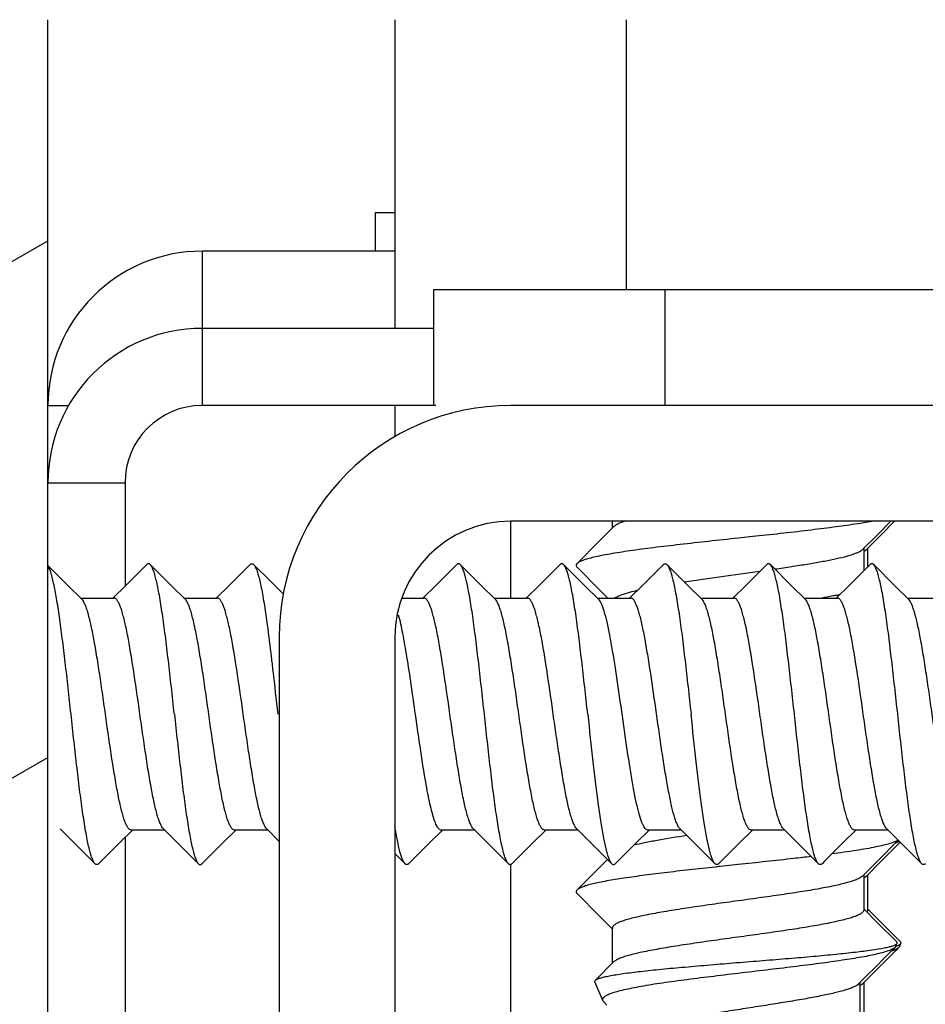
# Model space of a CAD drawing. Units: millimetres. Extents: x -1972 to 7001, y -1550 to 3876.
# Drawn here: x -1949 to -1937, y 1006 to 1018 of the extents above; entities that cross this region are included whole.
import ezdxf

# ---------------------------------------------------------------- set-up
doc = ezdxf.new("R2010")
doc.units = ezdxf.units.MM
doc.header["$LTSCALE"] = 19.36
doc.layers.get('0').update_dxf_attribs({"linetype": 'CONTINUOUS'})

msp = doc.modelspace()

# ---------------------------------------------------------------- hatches: boundary and pattern name
at = {"linetype": 'Continuous'}
h = msp.add_hatch(dxfattribs=at)
h.set_pattern_fill('ANSI31', color=2, angle=165, style=0, pattern_type=2)
h.set_pattern_definition([(210, (-1237.6605, 1499.339), (2.899576, -5.022212), [])])
edge = h.paths.add_edge_path()
edge.add_line((-1948.16, 938.339), (-1948.16, 1018.339))
edge.add_line((-1966.16, 938.339), (-1948.16, 938.339))
edge.add_line((-1966.16, 1018.339), (-1966.16, 938.339))
edge.add_line((-1948.16, 1018.339), (-1966.16, 1018.339))
h = msp.add_hatch(dxfattribs=at)
h.set_pattern_fill('ANSI31', color=2, angle=195, style=0, pattern_type=2)
h.set_pattern_definition([(240, (-1237.66, 1499.339), (13.5594, -7.82852), [])])
edge = h.paths.add_edge_path()
edge.add_line((-1933.16, 998.339), (-1933.16, 1010.339))
edge.add_line((-1934.66, 998.339), (-1933.16, 998.339))
edge.add_line((-1934.66, 998.339), (-1934.66, 1010.339))
edge.add_arc((-1936.16, 1010.339), 1.5, 360, 450, ccw=False)
edge.add_line((-1936.16, 1011.839), (-1942.16, 1011.839))
edge.add_arc((-1942.16, 1010.339), 1.5, 450, 540, ccw=False)
edge.add_line((-1943.66, 1010.339), (-1943.66, 939.339))
edge.add_arc((-1942.16, 939.339), 1.5, 540, 630, ccw=False)
edge.add_line((-1942.16, 937.839), (-1936.16, 937.839))
edge.add_arc((-1936.16, 939.339), 1.5, 270, 360, ccw=False)
edge.add_line((-1934.66, 939.339), (-1934.66, 951.339))
edge.add_line((-1934.66, 951.339), (-1933.16, 951.339))
edge.add_line((-1933.16, 939.339), (-1933.16, 951.339))
edge.add_arc((-1936.16, 939.339), 3, 270, 360, ccw=False)
edge.add_line((-1942.16, 936.339), (-1936.16, 936.339))
edge.add_arc((-1942.16, 939.339), 3, 540, 630, ccw=False)
edge.add_line((-1945.16, 1010.339), (-1945.16, 939.339))
edge.add_arc((-1942.16, 1010.339), 3, 450, 540, ccw=False)
edge.add_line((-1936.16, 1013.339), (-1942.16, 1013.339))
edge.add_arc((-1936.16, 1010.339), 3, 360, 450, ccw=False)

# ---------------------------------------------------------------- linework, layer by layer
at = {"color": 7, "linetype": 'Continuous'}
for p, q in [((-1948.16, 938.339), (-1948.16, 1018.339)), ((-1943.91, 1015.339), (-1943.91, 1015.839)), ((-1943.16, 1014.839), (-1943.16, 1013.339)), ((-1943.131, 1013.339), (-1946.16, 1013.339)), ((-1933.16, 1013.339), (-1942.16, 1013.339)), ((-1947.16, 1012.339), (-1947.16, 1010.998)), ((-1936.16, 1011.839), (-1942.16, 1011.839)), ((-1942.16, 1011.839), (-1942.16, 1010.843)), ((-1940.84, 1011.752), (-1940.84, 1011.839)), ((-1937.23, 1011.839), (-1937.404, 1011.665)), ((-1937.18, 1011.839), (-1937.354, 1011.665)), ((-1941.015, 1011.576), (-1940.825, 1011.767)), ((-1937.404, 1011.665), (-1937.596, 1011.471)), ((-1937.354, 1011.665), (-1937.546, 1011.471)), ((-1941.299, 1011.291), (-1941.015, 1011.576)), ((-1938.98, 1011.644), (-1939.21, 1011.619)), ((-1937.58, 1011.486), (-1937.58, 1011.196)), ((-1937.53, 1011.486), (-1937.53, 1011.246)), ((-1946.909, 1011.248), (-1946.879, 1011.278)), ((-1946.832, 1011.278), (-1946.557, 1011.004)), ((-1945.569, 1011.248), (-1945.539, 1011.278)), ((-1945.492, 1011.278), (-1945.275, 1011.062)), ((-1942.889, 1011.248), (-1942.859, 1011.278)), ((-1942.812, 1011.278), (-1942.537, 1011.004)), ((-1941.549, 1011.248), (-1941.519, 1011.278)), ((-1941.472, 1011.278), (-1941.197, 1011.004)), ((-1940.209, 1011.248), (-1940.179, 1011.278)), ((-1940.132, 1011.278), (-1939.857, 1011.004)), ((-1938.869, 1011.248), (-1938.839, 1011.278)), ((-1938.792, 1011.278), (-1938.517, 1011.004)), ((-1937.529, 1011.248), (-1937.499, 1011.278)), ((-1937.452, 1011.278), (-1937.177, 1011.004)), ((-1948.16, 1011.266), (-1947.897, 1011.004)), ((-1947.151, 1011.007), (-1946.909, 1011.248)), ((-1945.811, 1011.007), (-1945.569, 1011.248)), ((-1943.131, 1011.007), (-1942.889, 1011.248)), ((-1941.791, 1011.007), (-1941.549, 1011.248)), ((-1941.017, 1010.96), (-1941.299, 1011.243)), ((-1940.451, 1011.007), (-1940.209, 1011.248)), ((-1939.111, 1011.007), (-1938.869, 1011.248)), ((-1937.771, 1011.007), (-1937.529, 1011.248)), ((-1945.275, 1011.062), (-1945.107, 1010.896)), ((-1947.897, 1011.004), (-1947.719, 1010.828)), ((-1947.317, 1010.843), (-1947.151, 1011.007)), ((-1946.557, 1011.004), (-1946.379, 1010.828)), ((-1945.977, 1010.843), (-1945.811, 1011.007)), ((-1943.297, 1010.843), (-1943.131, 1011.007)), ((-1942.537, 1011.004), (-1942.359, 1010.828)), ((-1941.957, 1010.843), (-1941.791, 1011.007)), ((-1941.197, 1011.004), (-1941.019, 1010.828)), ((-1940.901, 1010.843), (-1941.017, 1010.96)), ((-1940.617, 1010.843), (-1940.451, 1011.007)), ((-1939.857, 1011.004), (-1939.679, 1010.828)), ((-1939.277, 1010.843), (-1939.111, 1011.007)), ((-1938.517, 1011.004), (-1938.339, 1010.828)), ((-1937.937, 1010.843), (-1937.771, 1011.007)), ((-1937.177, 1011.004), (-1936.999, 1010.828)), ((-1947.734, 1010.843), (-1947.302, 1010.843)), ((-1946.394, 1010.843), (-1945.962, 1010.843)), ((-1943.573, 1010.843), (-1943.282, 1010.843)), ((-1942.374, 1010.843), (-1941.942, 1010.843)), ((-1941.034, 1010.843), (-1940.602, 1010.843)), ((-1939.694, 1010.843), (-1939.262, 1010.843)), ((-1938.354, 1010.843), (-1937.922, 1010.843)), ((-1937.014, 1010.843), (-1936.582, 1010.843)), ((-1945.16, 1010.339), (-1945.16, 939.339)), ((-1943.66, 1010.339), (-1943.66, 939.339)), ((-1947.821, 1007.671), (-1948.002, 1007.851)), ((-1947.071, 1007.828), (-1947.227, 1007.674)), ((-1946.647, 1007.836), (-1947.079, 1007.836)), ((-1947.064, 1007.836), (-1947.071, 1007.828)), ((-1946.481, 1007.671), (-1946.662, 1007.851)), ((-1945.731, 1007.828), (-1945.887, 1007.674)), ((-1945.307, 1007.836), (-1945.739, 1007.836)), ((-1945.724, 1007.836), (-1945.731, 1007.828)), ((-1945.16, 1007.69), (-1945.322, 1007.851)), ((-1943.051, 1007.828), (-1943.207, 1007.674)), ((-1942.627, 1007.836), (-1943.059, 1007.836)), ((-1943.044, 1007.836), (-1943.051, 1007.828)), ((-1942.461, 1007.671), (-1942.642, 1007.851)), ((-1941.711, 1007.828), (-1941.867, 1007.674)), ((-1941.287, 1007.836), (-1941.719, 1007.836)), ((-1941.704, 1007.836), (-1941.711, 1007.828)), ((-1941.121, 1007.671), (-1941.302, 1007.851)), ((-1940.371, 1007.828), (-1940.527, 1007.674)), ((-1939.947, 1007.836), (-1940.379, 1007.836)), ((-1940.364, 1007.836), (-1940.371, 1007.828)), ((-1939.781, 1007.671), (-1939.962, 1007.851)), ((-1939.031, 1007.828), (-1939.187, 1007.674)), ((-1938.607, 1007.836), (-1939.039, 1007.836)), ((-1939.024, 1007.836), (-1939.031, 1007.828)), ((-1938.441, 1007.671), (-1938.622, 1007.851)), ((-1937.691, 1007.828), (-1937.847, 1007.674)), ((-1937.267, 1007.836), (-1937.699, 1007.836)), ((-1937.684, 1007.836), (-1937.691, 1007.828)), ((-1937.101, 1007.671), (-1937.282, 1007.851)), ((-1947.16, 1007.74), (-1947.16, 959.339)), ((-1937.135, 1007.705), (-1937.404, 1007.435)), ((-1947.549, 1007.401), (-1947.821, 1007.671)), ((-1947.227, 1007.674), (-1947.469, 1007.434)), ((-1946.209, 1007.401), (-1946.481, 1007.671)), ((-1945.887, 1007.674), (-1946.129, 1007.434)), ((-1943.207, 1007.674), (-1943.449, 1007.434)), ((-1942.189, 1007.401), (-1942.461, 1007.671)), ((-1941.867, 1007.674), (-1942.109, 1007.434)), ((-1940.849, 1007.401), (-1941.121, 1007.671)), ((-1940.527, 1007.674), (-1940.769, 1007.434)), ((-1939.509, 1007.401), (-1939.781, 1007.671)), ((-1939.187, 1007.674), (-1939.429, 1007.434)), ((-1938.169, 1007.401), (-1938.441, 1007.671)), ((-1937.847, 1007.674), (-1938.089, 1007.434)), ((-1937.11, 1007.68), (-1937.354, 1007.435)), ((-1936.829, 1007.401), (-1937.101, 1007.671)), ((-1943.529, 1007.401), (-1943.66, 1007.532)), ((-1941.132, 1007.228), (-1940.905, 1007.457)), ((-1947.469, 1007.434), (-1947.502, 1007.401)), ((-1946.129, 1007.434), (-1946.162, 1007.401)), ((-1943.449, 1007.434), (-1943.482, 1007.401)), ((-1942.16, 1007.401), (-1942.16, 998.339)), ((-1942.109, 1007.434), (-1942.142, 1007.401)), ((-1940.769, 1007.434), (-1940.802, 1007.401)), ((-1939.458, 1007.363), (-1939.504, 1007.358)), ((-1939.429, 1007.434), (-1939.462, 1007.401)), ((-1939.441, 1007.364), (-1939.458, 1007.363)), ((-1939.21, 1007.389), (-1939.441, 1007.364)), ((-1938.089, 1007.434), (-1938.122, 1007.401)), ((-1937.404, 1007.435), (-1937.596, 1007.241)), ((-1937.354, 1007.435), (-1937.546, 1007.241)), ((-1941.299, 1007.061), (-1941.132, 1007.228)), ((-1937.58, 1007.256), (-1937.58, 1006.802)), ((-1937.53, 1007.256), (-1937.53, 1006.802)), ((-1941.017, 1006.73), (-1941.299, 1007.013)), ((-1937.58, 1006.817), (-1937.406, 1006.641)), ((-1937.53, 1006.817), (-1937.356, 1006.641)), ((-1940.84, 1006.551), (-1941.017, 1006.73)), ((-1940.84, 1006.112), (-1940.84, 1006.567)), ((-1937.406, 1006.641), (-1937.153, 1006.387)), ((-1937.356, 1006.641), (-1937.103, 1006.387)), ((-1937.181, 1006.345), (-1937.172, 1006.35)), ((-1937.137, 1006.305), (-1937.165, 1006.276)), ((-1937.164, 1006.332), (-1937.148, 1006.369)), ((-1937.137, 1006.307), (-1937.145, 1006.301)), ((-1937.131, 1006.345), (-1937.122, 1006.35)), ((-1937.114, 1006.332), (-1937.098, 1006.369)), ((-1937.165, 1006.276), (-1937.29, 1006.151)), ((-1941.061, 1005.89), (-1940.825, 1006.127)), ((-1937.566, 1005.924), (-1937.647, 1005.843)), ((-1937.516, 1005.924), (-1937.597, 1005.843)), ((-1940.965, 1005.627), (-1941.066, 1005.871)), ((-1937.631, 1005.859), (-1937.631, 1005.405)), ((-1937.581, 1005.859), (-1937.581, 1005.405)), ((-1940.912, 1005.568), (-1940.953, 1005.61))]:
    msp.add_line(p, q, dxfattribs=at)
at = {"color": 3, "linetype": 'Continuous'}
for p, q in [((-1943.66, 1018.339), (-1943.66, 1014.339)), ((-1943.91, 1015.839), (-1943.66, 1015.839)), ((-1943.66, 1015.339), (-1946.16, 1015.339)), ((-1242.66, 1014.839), (-1943.16, 1014.839)), ((-1943.16, 1014.339), (-1946.16, 1014.339)), ((-1943.66, 1013.339), (-1943.66, 1012.937))]:
    msp.add_line(p, q, dxfattribs=at)
at = {"color": 9, "linetype": 'Continuous'}
for p, q in [((-1940.66, 1018.339), (-1940.66, 1014.839)), ((-1946.16, 1015.339), (-1946.16, 1013.339)), ((-1940.16, 1014.839), (-1940.16, 1013.339)), ((-1948.16, 1013.339), (-1947.893, 1013.339)), ((-1948.16, 1012.339), (-1947.16, 1012.339))]:
    msp.add_line(p, q, dxfattribs=at)
at = {"color": 7, "linetype": 'Continuous'}
for points in [[(-1937.174, 1006.317), (-1937.215, 1006.276), (-1937.34, 1006.151)], [(-1937.34, 1006.151), (-1937.399, 1006.092), (-1937.566, 1005.924)], [(-1937.29, 1006.151), (-1937.349, 1006.092), (-1937.516, 1005.924)]]:
    msp.add_lwpolyline(points, dxfattribs=at)
at = {"color": 3, "linetype": 'Continuous'}
for centre in [(-1946.16, 1013.339), (-1946.16, 1012.339)]:
    msp.add_arc(centre, 2, 90, 180, dxfattribs=at)
at = {"color": 7, "linetype": 'Continuous'}
for centre, radius, start, end in [((-1946.16, 1012.339), 1, 90, 180), ((-1942.16, 1010.339), 3, 90, 180), ((-1942.16, 1010.339), 1.5, 90, 180), ((-1938.681, 1014.26), 3.461, 282.4396, 283.2624), ((-1937.404, 1008.367), 0.736, 288.4839, 289.4383), ((-1937.612, 1007.307), 0.0935, 312.636, 315.2428), ((-1937.297, 1006.77), 0.456, 287.2309, 288.1126), ((-1937.666, 1005.911), 0.0971, 312.9765, 315.0844)]:
    msp.add_arc(centre, radius, start, end, dxfattribs=at)
for points, knots in [([(-1940.673, 1011.839), (-1940.691, 1011.834), (-1940.724, 1011.823), (-1940.767, 1011.805), (-1940.8, 1011.788), (-1940.818, 1011.774), (-1940.825, 1011.767)], [0, 0, 0, 0, 0.329458, 0.605281, 0.827875, 1, 1, 1, 1]), ([(-1937.66, 1011.806), (-1937.753, 1011.791), (-1937.952, 1011.763), (-1938.392, 1011.708), (-1938.739, 1011.67), (-1938.98, 1011.644)], [0, 0, 0, 0, 0.211853, 0.454377, 1, 1, 1, 1]), ([(-1937.466, 1011.839), (-1937.481, 1011.836), (-1937.545, 1011.824), (-1937.61, 1011.813), (-1937.66, 1011.806)], [0, 0, 0, 0, 0.23249, 1, 1, 1, 1]), ([(-1939.21, 1011.619), (-1939.338, 1011.606), (-1939.589, 1011.579), (-1939.954, 1011.538), (-1940.295, 1011.498), (-1940.599, 1011.458), (-1940.825, 1011.423), (-1940.981, 1011.395), (-1941.076, 1011.374), (-1941.155, 1011.354), (-1941.219, 1011.334), (-1941.265, 1011.315), (-1941.29, 1011.299), (-1941.299, 1011.291)], [0, 0, 0, 0, 0.181193, 0.356394, 0.519846, 0.666168, 0.790615, 0.843371, 0.889262, 0.927974, 0.959299, 0.983199, 1, 1, 1, 1]), ([(-1937.596, 1011.471), (-1937.602, 1011.465), (-1937.617, 1011.453), (-1937.645, 1011.438), (-1937.681, 1011.422), (-1937.744, 1011.399), (-1937.84, 1011.372), (-1937.976, 1011.341), (-1938.137, 1011.31), (-1938.319, 1011.279), (-1938.519, 1011.247), (-1938.659, 1011.227), (-1938.73, 1011.216)], [0, 0, 0, 0, 0.021733, 0.049156, 0.082591, 0.122138, 0.219266, 0.339322, 0.480248, 0.639425, 0.813805, 1, 1, 1, 1]), ([(-1937.558, 1011.46), (-1937.56, 1011.459), (-1937.567, 1011.454), (-1937.574, 1011.449), (-1937.58, 1011.446)], [0, 0, 0, 0, 0.230804, 1, 1, 1, 1]), ([(-1937.546, 1011.471), (-1937.547, 1011.47), (-1937.55, 1011.466), (-1937.555, 1011.463), (-1937.558, 1011.46)], [0, 0, 0, 0, 0.234607, 1, 1, 1, 1]), ([(-1946.832, 1011.278), (-1946.836, 1011.281), (-1946.843, 1011.287), (-1946.855, 1011.29), (-1946.868, 1011.287), (-1946.875, 1011.281), (-1946.879, 1011.278)], [0, 0, 0, 0, 0.27384, 0.500008, 0.726182, 1, 1, 1, 1]), ([(-1946.52, 1009.339), (-1946.533, 1009.457), (-1946.559, 1009.69), (-1946.597, 1010.028), (-1946.635, 1010.344), (-1946.673, 1010.627), (-1946.706, 1010.837), (-1946.733, 1010.981), (-1946.753, 1011.069), (-1946.772, 1011.143), (-1946.791, 1011.203), (-1946.81, 1011.247), (-1946.824, 1011.27), (-1946.832, 1011.278)], [0, 0, 0, 0, 0.180865, 0.355795, 0.519023, 0.665227, 0.789672, 0.842481, 0.888462, 0.927309, 0.958806, 0.982933, 1, 1, 1, 1]), ([(-1945.539, 1011.278), (-1945.535, 1011.281), (-1945.528, 1011.287), (-1945.515, 1011.29), (-1945.503, 1011.287), (-1945.496, 1011.281), (-1945.492, 1011.278)], [0, 0, 0, 0, 0.273818, 0.499992, 0.72616, 1, 1, 1, 1]), ([(-1945.492, 1011.278), (-1945.484, 1011.27), (-1945.469, 1011.246), (-1945.45, 1011.2), (-1945.431, 1011.139), (-1945.411, 1011.063), (-1945.392, 1010.972), (-1945.364, 1010.823), (-1945.346, 1010.704), (-1945.333, 1010.621)], [0, 0, 0, 0, 0.05057, 0.122407, 0.216428, 0.332534, 0.470035, 0.62798, 1, 1, 1, 1]), ([(-1942.812, 1011.278), (-1942.816, 1011.281), (-1942.823, 1011.287), (-1942.835, 1011.29), (-1942.848, 1011.287), (-1942.855, 1011.281), (-1942.859, 1011.278)], [0, 0, 0, 0, 0.273821, 0.499994, 0.726163, 1, 1, 1, 1]), ([(-1942.5, 1009.339), (-1942.513, 1009.457), (-1942.539, 1009.69), (-1942.577, 1010.028), (-1942.615, 1010.344), (-1942.653, 1010.627), (-1942.686, 1010.837), (-1942.713, 1010.981), (-1942.733, 1011.069), (-1942.752, 1011.143), (-1942.771, 1011.203), (-1942.79, 1011.247), (-1942.804, 1011.27), (-1942.812, 1011.278)], [0, 0, 0, 0, 0.180862, 0.355801, 0.519032, 0.665235, 0.789674, 0.842482, 0.88846, 0.927307, 0.958805, 0.982932, 1, 1, 1, 1]), ([(-1941.472, 1011.278), (-1941.476, 1011.281), (-1941.483, 1011.287), (-1941.495, 1011.29), (-1941.508, 1011.287), (-1941.515, 1011.281), (-1941.519, 1011.278)], [0, 0, 0, 0, 0.27383, 0.5, 0.726172, 1, 1, 1, 1]), ([(-1941.16, 1009.339), (-1941.173, 1009.457), (-1941.199, 1009.69), (-1941.237, 1010.028), (-1941.275, 1010.344), (-1941.313, 1010.627), (-1941.346, 1010.837), (-1941.373, 1010.981), (-1941.393, 1011.069), (-1941.412, 1011.143), (-1941.431, 1011.203), (-1941.45, 1011.247), (-1941.464, 1011.27), (-1941.472, 1011.278)], [0, 0, 0, 0, 0.180863, 0.355797, 0.51902, 0.665216, 0.789659, 0.842471, 0.888454, 0.927304, 0.958804, 0.982932, 1, 1, 1, 1]), ([(-1941.299, 1011.291), (-1941.302, 1011.287), (-1941.308, 1011.28), (-1941.312, 1011.267), (-1941.308, 1011.253), (-1941.302, 1011.246), (-1941.299, 1011.243)], [0, 0, 0, 0, 0.273835, 0.499996, 0.726154, 1, 1, 1, 1]), ([(-1940.179, 1011.278), (-1940.175, 1011.281), (-1940.168, 1011.287), (-1940.155, 1011.29), (-1940.143, 1011.287), (-1940.136, 1011.281), (-1940.132, 1011.278)], [0, 0, 0, 0, 0.273828, 0.5, 0.72617, 1, 1, 1, 1]), ([(-1940.132, 1011.278), (-1940.124, 1011.27), (-1940.11, 1011.247), (-1940.091, 1011.203), (-1940.072, 1011.143), (-1940.053, 1011.069), (-1940.033, 1010.981), (-1940.006, 1010.837), (-1939.973, 1010.627), (-1939.935, 1010.344), (-1939.897, 1010.028), (-1939.859, 1009.69), (-1939.833, 1009.457), (-1939.82, 1009.339)], [0, 0, 0, 0, 0.017068, 0.041196, 0.072696, 0.111546, 0.157529, 0.210341, 0.334784, 0.48098, 0.644203, 0.819137, 1, 1, 1, 1]), ([(-1938.792, 1011.278), (-1938.796, 1011.281), (-1938.803, 1011.287), (-1938.815, 1011.29), (-1938.828, 1011.287), (-1938.835, 1011.281), (-1938.839, 1011.278)], [0, 0, 0, 0, 0.273816, 0.499995, 0.726158, 1, 1, 1, 1]), ([(-1938.48, 1009.339), (-1938.493, 1009.457), (-1938.519, 1009.69), (-1938.557, 1010.028), (-1938.595, 1010.344), (-1938.633, 1010.627), (-1938.666, 1010.837), (-1938.693, 1010.981), (-1938.713, 1011.069), (-1938.732, 1011.143), (-1938.751, 1011.203), (-1938.77, 1011.247), (-1938.784, 1011.27), (-1938.792, 1011.278)], [0, 0, 0, 0, 0.180861, 0.355799, 0.519028, 0.665227, 0.789666, 0.842476, 0.888457, 0.927306, 0.958805, 0.982932, 1, 1, 1, 1]), ([(-1937.452, 1011.278), (-1937.456, 1011.281), (-1937.463, 1011.287), (-1937.475, 1011.29), (-1937.488, 1011.287), (-1937.495, 1011.281), (-1937.499, 1011.278)], [0, 0, 0, 0, 0.273843, 0.500007, 0.726185, 1, 1, 1, 1]), ([(-1937.14, 1009.339), (-1937.153, 1009.457), (-1937.179, 1009.69), (-1937.217, 1010.028), (-1937.255, 1010.344), (-1937.293, 1010.627), (-1937.326, 1010.837), (-1937.353, 1010.981), (-1937.373, 1011.069), (-1937.392, 1011.143), (-1937.411, 1011.203), (-1937.43, 1011.247), (-1937.444, 1011.27), (-1937.452, 1011.278)], [0, 0, 0, 0, 0.180866, 0.355796, 0.51902, 0.665222, 0.789668, 0.842478, 0.88846, 0.927308, 0.958806, 0.982933, 1, 1, 1, 1]), ([(-1947.86, 1009.339), (-1947.873, 1009.453), (-1947.897, 1009.677), (-1947.934, 1010.004), (-1947.971, 1010.311), (-1948.008, 1010.588), (-1948.044, 1010.826), (-1948.076, 1010.997), (-1948.103, 1011.109), (-1948.121, 1011.174), (-1948.139, 1011.224), (-1948.153, 1011.252), (-1948.16, 1011.263)], [0, 0, 0, 0, 0.175773, 0.346222, 0.506108, 0.650615, 0.775402, 0.876822, 0.917868, 0.952125, 0.979476, 1, 1, 1, 1]), ([(-1938.929, 1011.188), (-1939.095, 1011.165), (-1939.42, 1011.121), (-1939.745, 1011.075), (-1939.904, 1011.051)], [0, 0, 0, 0, 0.510115, 1, 1, 1, 1]), ([(-1940.519, 1010.94), (-1940.552, 1010.933), (-1940.612, 1010.918), (-1940.693, 1010.894), (-1940.757, 1010.87), (-1940.792, 1010.852), (-1940.807, 1010.843)], [0, 0, 0, 0, 0.330281, 0.60808, 0.83136, 1, 1, 1, 1]), ([(-1947.079, 1007.836), (-1947.086, 1007.836), (-1947.097, 1007.84), (-1947.11, 1007.851), (-1947.124, 1007.868), (-1947.141, 1007.898), (-1947.161, 1007.944), (-1947.18, 1008.001), (-1947.2, 1008.071), (-1947.22, 1008.151), (-1947.248, 1008.279), (-1947.281, 1008.46), (-1947.336, 1008.791), (-1947.387, 1009.146), (-1947.438, 1009.513), (-1947.478, 1009.785), (-1947.517, 1010.042), (-1947.556, 1010.274), (-1947.595, 1010.473), (-1947.629, 1010.615), (-1947.657, 1010.707), (-1947.677, 1010.759), (-1947.696, 1010.799), (-1947.711, 1010.82), (-1947.719, 1010.828)], [0, 0, 0, 0, 0.006821, 0.011019, 0.015958, 0.028379, 0.044456, 0.064237, 0.08766, 0.114579, 0.144797, 0.214153, 0.293457, 0.470909, 0.56298, 0.653077, 0.738109, 0.815178, 0.88169, 0.935489, 0.957116, 0.975056, 0.989299, 1, 1, 1, 1]), ([(-1946.662, 1007.851), (-1946.67, 1007.859), (-1946.685, 1007.88), (-1946.704, 1007.919), (-1946.724, 1007.971), (-1946.752, 1008.063), (-1946.786, 1008.205), (-1946.825, 1008.405), (-1946.864, 1008.637), (-1946.903, 1008.893), (-1946.943, 1009.166), (-1946.994, 1009.532), (-1947.045, 1009.887), (-1947.1, 1010.219), (-1947.133, 1010.4), (-1947.161, 1010.527), (-1947.181, 1010.607), (-1947.201, 1010.677), (-1947.22, 1010.735), (-1947.24, 1010.78), (-1947.257, 1010.81), (-1947.271, 1010.827), (-1947.284, 1010.838), (-1947.295, 1010.843), (-1947.302, 1010.843)], [0, 0, 0, 0, 0.010703, 0.024943, 0.042886, 0.06451, 0.118311, 0.184824, 0.261892, 0.346924, 0.43702, 0.529091, 0.706544, 0.785847, 0.855203, 0.885422, 0.912339, 0.935764, 0.955544, 0.97162, 0.984043, 0.988981, 0.993179, 1, 1, 1, 1]), ([(-1945.739, 1007.836), (-1945.746, 1007.836), (-1945.757, 1007.84), (-1945.77, 1007.851), (-1945.784, 1007.868), (-1945.801, 1007.898), (-1945.821, 1007.944), (-1945.84, 1008.001), (-1945.86, 1008.071), (-1945.88, 1008.151), (-1945.908, 1008.279), (-1945.941, 1008.46), (-1945.996, 1008.791), (-1946.047, 1009.146), (-1946.098, 1009.513), (-1946.138, 1009.785), (-1946.177, 1010.042), (-1946.216, 1010.274), (-1946.255, 1010.473), (-1946.289, 1010.615), (-1946.317, 1010.707), (-1946.337, 1010.759), (-1946.356, 1010.799), (-1946.371, 1010.82), (-1946.379, 1010.828)], [0, 0, 0, 0, 0.006821, 0.011019, 0.015958, 0.028379, 0.044456, 0.064237, 0.08766, 0.114579, 0.144797, 0.214153, 0.293457, 0.470909, 0.56298, 0.653077, 0.738109, 0.815177, 0.88169, 0.935489, 0.957116, 0.975056, 0.989298, 1, 1, 1, 1]), ([(-1945.322, 1007.851), (-1945.33, 1007.859), (-1945.345, 1007.88), (-1945.364, 1007.919), (-1945.384, 1007.971), (-1945.412, 1008.063), (-1945.446, 1008.205), (-1945.485, 1008.405), (-1945.524, 1008.637), (-1945.563, 1008.893), (-1945.603, 1009.166), (-1945.654, 1009.532), (-1945.705, 1009.887), (-1945.76, 1010.219), (-1945.793, 1010.4), (-1945.821, 1010.527), (-1945.841, 1010.607), (-1945.861, 1010.677), (-1945.88, 1010.735), (-1945.9, 1010.78), (-1945.917, 1010.81), (-1945.931, 1010.827), (-1945.944, 1010.838), (-1945.955, 1010.843), (-1945.962, 1010.843)], [0, 0, 0, 0, 0.010703, 0.024943, 0.042886, 0.06451, 0.118311, 0.184824, 0.261892, 0.346924, 0.43702, 0.529091, 0.706544, 0.785847, 0.855203, 0.885422, 0.912339, 0.935764, 0.955544, 0.97162, 0.984043, 0.988981, 0.993179, 1, 1, 1, 1]), ([(-1942.642, 1007.851), (-1942.65, 1007.859), (-1942.665, 1007.88), (-1942.684, 1007.919), (-1942.704, 1007.971), (-1942.732, 1008.063), (-1942.766, 1008.205), (-1942.805, 1008.405), (-1942.844, 1008.637), (-1942.883, 1008.893), (-1942.923, 1009.166), (-1942.974, 1009.532), (-1943.025, 1009.887), (-1943.08, 1010.219), (-1943.113, 1010.4), (-1943.141, 1010.527), (-1943.161, 1010.607), (-1943.181, 1010.677), (-1943.2, 1010.735), (-1943.22, 1010.78), (-1943.237, 1010.81), (-1943.251, 1010.827), (-1943.264, 1010.838), (-1943.275, 1010.843), (-1943.282, 1010.843)], [0, 0, 0, 0, 0.010703, 0.024943, 0.042886, 0.06451, 0.118311, 0.184824, 0.261892, 0.346924, 0.43702, 0.529091, 0.706544, 0.785847, 0.855203, 0.885422, 0.912339, 0.935764, 0.955544, 0.97162, 0.984042, 0.988981, 0.993179, 1, 1, 1, 1]), ([(-1941.719, 1007.836), (-1941.726, 1007.836), (-1941.737, 1007.84), (-1941.75, 1007.851), (-1941.764, 1007.868), (-1941.781, 1007.898), (-1941.801, 1007.944), (-1941.82, 1008.001), (-1941.84, 1008.071), (-1941.86, 1008.151), (-1941.888, 1008.279), (-1941.921, 1008.46), (-1941.976, 1008.791), (-1942.027, 1009.146), (-1942.078, 1009.513), (-1942.118, 1009.785), (-1942.157, 1010.042), (-1942.196, 1010.274), (-1942.235, 1010.473), (-1942.269, 1010.615), (-1942.297, 1010.707), (-1942.317, 1010.759), (-1942.336, 1010.799), (-1942.351, 1010.82), (-1942.359, 1010.828)], [0, 0, 0, 0, 0.006821, 0.011019, 0.015958, 0.028379, 0.044456, 0.064237, 0.08766, 0.114579, 0.144797, 0.214153, 0.293457, 0.470909, 0.56298, 0.653077, 0.738109, 0.815177, 0.88169, 0.935489, 0.957115, 0.975057, 0.989298, 1, 1, 1, 1]), ([(-1941.302, 1007.851), (-1941.31, 1007.859), (-1941.325, 1007.88), (-1941.344, 1007.919), (-1941.364, 1007.971), (-1941.392, 1008.063), (-1941.426, 1008.205), (-1941.465, 1008.405), (-1941.504, 1008.637), (-1941.543, 1008.893), (-1941.583, 1009.166), (-1941.634, 1009.532), (-1941.685, 1009.887), (-1941.74, 1010.219), (-1941.773, 1010.4), (-1941.801, 1010.527), (-1941.821, 1010.607), (-1941.841, 1010.677), (-1941.86, 1010.735), (-1941.88, 1010.78), (-1941.897, 1010.81), (-1941.911, 1010.827), (-1941.924, 1010.838), (-1941.935, 1010.843), (-1941.942, 1010.843)], [0, 0, 0, 0, 0.010703, 0.024943, 0.042885, 0.06451, 0.118311, 0.184823, 0.261891, 0.346924, 0.43702, 0.529091, 0.706544, 0.785847, 0.855203, 0.885422, 0.912339, 0.935764, 0.955544, 0.97162, 0.984042, 0.988981, 0.993179, 1, 1, 1, 1]), ([(-1940.438, 1007.894), (-1940.445, 1007.907), (-1940.458, 1007.937), (-1940.484, 1008.01), (-1940.515, 1008.125), (-1940.55, 1008.289), (-1940.585, 1008.484), (-1940.621, 1008.702), (-1940.67, 1009.025), (-1940.716, 1009.358), (-1940.764, 1009.691), (-1940.8, 1009.931), (-1940.835, 1010.154), (-1940.871, 1010.354), (-1940.906, 1010.524), (-1940.937, 1010.645), (-1940.963, 1010.723), (-1940.981, 1010.768), (-1940.998, 1010.802), (-1941.012, 1010.821), (-1941.019, 1010.828)], [0, 0, 0, 0, 0.014721, 0.032597, 0.077548, 0.133929, 0.200307, 0.274872, 0.355548, 0.526029, 0.611014, 0.692612, 0.768525, 0.836634, 0.895074, 0.942318, 0.961394, 0.977337, 0.990155, 1, 1, 1, 1]), ([(-1939.991, 1007.894), (-1939.999, 1007.907), (-1940.012, 1007.939), (-1940.04, 1008.018), (-1940.072, 1008.142), (-1940.109, 1008.319), (-1940.146, 1008.528), (-1940.184, 1008.763), (-1940.234, 1009.106), (-1940.295, 1009.539), (-1940.357, 1009.962), (-1940.409, 1010.27), (-1940.441, 1010.437), (-1940.467, 1010.554), (-1940.486, 1010.628), (-1940.505, 1010.691), (-1940.524, 1010.744), (-1940.543, 1010.786), (-1940.561, 1010.817), (-1940.58, 1010.837), (-1940.595, 1010.843), (-1940.602, 1010.843)], [0, 0, 0, 0, 0.015393, 0.034237, 0.081943, 0.142009, 0.212723, 0.291938, 0.377211, 0.555175, 0.724526, 0.799312, 0.864362, 0.892617, 0.917754, 0.939611, 0.958073, 0.973102, 0.984766, 0.993408, 1, 1, 1, 1]), ([(-1939.039, 1007.836), (-1939.046, 1007.836), (-1939.057, 1007.84), (-1939.07, 1007.851), (-1939.084, 1007.868), (-1939.101, 1007.898), (-1939.121, 1007.944), (-1939.14, 1008.001), (-1939.16, 1008.071), (-1939.18, 1008.151), (-1939.208, 1008.279), (-1939.241, 1008.46), (-1939.296, 1008.791), (-1939.347, 1009.146), (-1939.398, 1009.513), (-1939.438, 1009.785), (-1939.477, 1010.042), (-1939.516, 1010.274), (-1939.555, 1010.473), (-1939.589, 1010.615), (-1939.617, 1010.707), (-1939.637, 1010.759), (-1939.656, 1010.799), (-1939.671, 1010.82), (-1939.679, 1010.828)], [0, 0, 0, 0, 0.006821, 0.011019, 0.015958, 0.028379, 0.044456, 0.064237, 0.08766, 0.114578, 0.144797, 0.214153, 0.293457, 0.470909, 0.56298, 0.653077, 0.738109, 0.815177, 0.88169, 0.935489, 0.957115, 0.975057, 0.989298, 1, 1, 1, 1]), ([(-1938.622, 1007.851), (-1938.63, 1007.859), (-1938.645, 1007.88), (-1938.664, 1007.919), (-1938.684, 1007.971), (-1938.712, 1008.063), (-1938.746, 1008.205), (-1938.785, 1008.405), (-1938.824, 1008.637), (-1938.863, 1008.893), (-1938.903, 1009.166), (-1938.954, 1009.532), (-1939.005, 1009.887), (-1939.06, 1010.219), (-1939.093, 1010.4), (-1939.121, 1010.527), (-1939.141, 1010.607), (-1939.161, 1010.677), (-1939.18, 1010.735), (-1939.2, 1010.78), (-1939.217, 1010.81), (-1939.231, 1010.827), (-1939.244, 1010.838), (-1939.255, 1010.843), (-1939.262, 1010.843)], [0, 0, 0, 0, 0.010702, 0.024943, 0.042885, 0.06451, 0.118311, 0.184823, 0.261891, 0.346923, 0.43702, 0.529091, 0.706544, 0.785847, 0.855203, 0.885422, 0.912339, 0.935764, 0.955544, 0.971621, 0.984042, 0.988981, 0.993179, 1, 1, 1, 1]), ([(-1937.699, 1007.836), (-1937.706, 1007.836), (-1937.717, 1007.84), (-1937.73, 1007.851), (-1937.744, 1007.868), (-1937.761, 1007.898), (-1937.781, 1007.944), (-1937.8, 1008.001), (-1937.82, 1008.071), (-1937.84, 1008.151), (-1937.868, 1008.279), (-1937.901, 1008.46), (-1937.956, 1008.791), (-1938.007, 1009.146), (-1938.058, 1009.513), (-1938.098, 1009.785), (-1938.137, 1010.042), (-1938.176, 1010.274), (-1938.215, 1010.473), (-1938.249, 1010.615), (-1938.277, 1010.707), (-1938.297, 1010.759), (-1938.316, 1010.799), (-1938.331, 1010.82), (-1938.339, 1010.828)], [0, 0, 0, 0, 0.006821, 0.011019, 0.015958, 0.028379, 0.044456, 0.064237, 0.08766, 0.114578, 0.144797, 0.214153, 0.293457, 0.470909, 0.56298, 0.653077, 0.738109, 0.815177, 0.88169, 0.935489, 0.957115, 0.975057, 0.989298, 1, 1, 1, 1]), ([(-1937.935, 1010.881), (-1937.95, 1010.877), (-1938.014, 1010.864), (-1938.077, 1010.852), (-1938.126, 1010.843)], [0, 0, 0, 0, 0.23355, 1, 1, 1, 1]), ([(-1937.282, 1007.851), (-1937.29, 1007.859), (-1937.305, 1007.88), (-1937.324, 1007.919), (-1937.344, 1007.971), (-1937.372, 1008.063), (-1937.406, 1008.205), (-1937.445, 1008.405), (-1937.484, 1008.637), (-1937.523, 1008.893), (-1937.563, 1009.166), (-1937.614, 1009.532), (-1937.665, 1009.887), (-1937.72, 1010.219), (-1937.753, 1010.4), (-1937.781, 1010.527), (-1937.801, 1010.607), (-1937.821, 1010.677), (-1937.84, 1010.735), (-1937.86, 1010.78), (-1937.877, 1010.81), (-1937.891, 1010.827), (-1937.904, 1010.838), (-1937.915, 1010.843), (-1937.922, 1010.843)], [0, 0, 0, 0, 0.010702, 0.024943, 0.042885, 0.06451, 0.118311, 0.184823, 0.261891, 0.346923, 0.43702, 0.529091, 0.706544, 0.785847, 0.855203, 0.885422, 0.912339, 0.935763, 0.955544, 0.971621, 0.984042, 0.988981, 0.993179, 1, 1, 1, 1]), ([(-1936.359, 1007.836), (-1936.366, 1007.836), (-1936.377, 1007.84), (-1936.39, 1007.851), (-1936.404, 1007.868), (-1936.421, 1007.898), (-1936.441, 1007.944), (-1936.46, 1008.001), (-1936.48, 1008.071), (-1936.5, 1008.151), (-1936.528, 1008.279), (-1936.561, 1008.46), (-1936.616, 1008.791), (-1936.667, 1009.146), (-1936.718, 1009.513), (-1936.758, 1009.785), (-1936.797, 1010.042), (-1936.836, 1010.274), (-1936.875, 1010.473), (-1936.909, 1010.615), (-1936.937, 1010.707), (-1936.957, 1010.759), (-1936.976, 1010.799), (-1936.991, 1010.82), (-1936.999, 1010.828)], [0, 0, 0, 0, 0.006821, 0.011019, 0.015958, 0.028379, 0.044456, 0.064237, 0.08766, 0.114578, 0.144797, 0.214153, 0.293457, 0.470909, 0.56298, 0.653077, 0.738109, 0.815177, 0.88169, 0.93549, 0.957115, 0.975057, 0.989298, 1, 1, 1, 1]), ([(-1945.333, 1010.621), (-1945.327, 1010.579), (-1945.302, 1010.399), (-1945.28, 1010.219), (-1945.264, 1010.08)], [0, 0, 0, 0, 0.2305, 1, 1, 1, 1]), ([(-1943.504, 1010.083), (-1943.521, 1010.184), (-1943.552, 1010.365), (-1943.591, 1010.545), (-1943.612, 1010.623)], [0, 0, 0, 0, 0.559253, 1, 1, 1, 1]), ([(-1945.264, 1010.08), (-1945.257, 1010.02), (-1945.228, 1009.773), (-1945.201, 1009.526), (-1945.18, 1009.339)], [0, 0, 0, 0, 0.241665, 1, 1, 1, 1]), ([(-1943.059, 1007.836), (-1943.064, 1007.836), (-1943.074, 1007.839), (-1943.088, 1007.849), (-1943.102, 1007.866), (-1943.116, 1007.888), (-1943.13, 1007.917), (-1943.149, 1007.966), (-1943.173, 1008.043), (-1943.2, 1008.151), (-1943.228, 1008.279), (-1943.255, 1008.426), (-1943.293, 1008.649), (-1943.339, 1008.953), (-1943.393, 1009.332), (-1943.447, 1009.712), (-1943.484, 1009.962), (-1943.504, 1010.083)], [0, 0, 0, 0, 0.006174, 0.013482, 0.022629, 0.033959, 0.047631, 0.063699, 0.102977, 0.151472, 0.208516, 0.273241, 0.344615, 0.502544, 0.67191, 0.841478, 1, 1, 1, 1]), ([(-1947.549, 1007.401), (-1947.557, 1007.409), (-1947.571, 1007.432), (-1947.59, 1007.476), (-1947.609, 1007.535), (-1947.628, 1007.609), (-1947.647, 1007.697), (-1947.675, 1007.841), (-1947.708, 1008.051), (-1947.746, 1008.334), (-1947.784, 1008.65), (-1947.822, 1008.989), (-1947.848, 1009.221), (-1947.86, 1009.339)], [0, 0, 0, 0, 0.017067, 0.041193, 0.072691, 0.111538, 0.157519, 0.210329, 0.334774, 0.480978, 0.644205, 0.819135, 1, 1, 1, 1]), ([(-1946.52, 1009.339), (-1946.508, 1009.221), (-1946.482, 1008.989), (-1946.444, 1008.65), (-1946.406, 1008.334), (-1946.368, 1008.051), (-1946.335, 1007.841), (-1946.307, 1007.697), (-1946.288, 1007.609), (-1946.269, 1007.535), (-1946.25, 1007.476), (-1946.231, 1007.432), (-1946.217, 1007.409), (-1946.209, 1007.401)], [0, 0, 0, 0, 0.18087, 0.355791, 0.519023, 0.665225, 0.789671, 0.842477, 0.888462, 0.927304, 0.958807, 0.982928, 1, 1, 1, 1]), ([(-1942.189, 1007.401), (-1942.197, 1007.409), (-1942.211, 1007.432), (-1942.23, 1007.476), (-1942.249, 1007.535), (-1942.268, 1007.609), (-1942.287, 1007.697), (-1942.315, 1007.841), (-1942.348, 1008.051), (-1942.386, 1008.334), (-1942.424, 1008.65), (-1942.462, 1008.989), (-1942.488, 1009.221), (-1942.5, 1009.339)], [0, 0, 0, 0, 0.017068, 0.041195, 0.072693, 0.111541, 0.15752, 0.210327, 0.334764, 0.480965, 0.644195, 0.819137, 1, 1, 1, 1]), ([(-1941.16, 1009.339), (-1941.138, 1009.133), (-1941.105, 1008.83), (-1941.059, 1008.438), (-1941.025, 1008.175), (-1940.991, 1007.941), (-1940.957, 1007.745), (-1940.928, 1007.606), (-1940.904, 1007.517), (-1940.891, 1007.48), (-1940.885, 1007.464)], [0, 0, 0, 0, 0.328335, 0.481913, 0.623119, 0.748348, 0.854468, 0.938938, 0.972473, 1, 1, 1, 1]), ([(-1939.545, 1007.464), (-1939.551, 1007.48), (-1939.564, 1007.517), (-1939.588, 1007.606), (-1939.617, 1007.745), (-1939.651, 1007.942), (-1939.685, 1008.175), (-1939.719, 1008.438), (-1939.765, 1008.83), (-1939.798, 1009.133), (-1939.82, 1009.339)], [0, 0, 0, 0, 0.027528, 0.061064, 0.14554, 0.251665, 0.376893, 0.518095, 0.67167, 1, 1, 1, 1]), ([(-1938.169, 1007.401), (-1938.177, 1007.409), (-1938.191, 1007.432), (-1938.21, 1007.476), (-1938.229, 1007.535), (-1938.248, 1007.609), (-1938.267, 1007.697), (-1938.295, 1007.841), (-1938.328, 1008.051), (-1938.366, 1008.334), (-1938.404, 1008.65), (-1938.442, 1008.989), (-1938.468, 1009.221), (-1938.48, 1009.339)], [0, 0, 0, 0, 0.017068, 0.041195, 0.072693, 0.111539, 0.157518, 0.210326, 0.334769, 0.480973, 0.644204, 0.819137, 1, 1, 1, 1]), ([(-1936.829, 1007.401), (-1936.837, 1007.409), (-1936.851, 1007.432), (-1936.87, 1007.476), (-1936.889, 1007.535), (-1936.908, 1007.609), (-1936.927, 1007.697), (-1936.955, 1007.841), (-1936.988, 1008.051), (-1937.026, 1008.334), (-1937.064, 1008.65), (-1937.102, 1008.989), (-1937.128, 1009.221), (-1937.14, 1009.339)], [0, 0, 0, 0, 0.017068, 0.041196, 0.072695, 0.111545, 0.157528, 0.21034, 0.334784, 0.480981, 0.644203, 0.819136, 1, 1, 1, 1]), ([(-1943.529, 1007.401), (-1943.535, 1007.407), (-1943.548, 1007.425), (-1943.564, 1007.459), (-1943.58, 1007.504), (-1943.603, 1007.585), (-1943.631, 1007.712), (-1943.65, 1007.821), (-1943.66, 1007.882)], [0, 0, 0, 0, 0.054897, 0.129302, 0.224264, 0.339932, 0.631913, 1, 1, 1, 1]), ([(-1940.379, 1007.836), (-1940.384, 1007.836), (-1940.395, 1007.839), (-1940.41, 1007.851), (-1940.425, 1007.87), (-1940.434, 1007.885), (-1940.438, 1007.894)], [0, 0, 0, 0, 0.177023, 0.390498, 0.661628, 1, 1, 1, 1]), ([(-1939.962, 1007.851), (-1939.965, 1007.853), (-1939.976, 1007.866), (-1939.985, 1007.881), (-1939.991, 1007.894)], [0, 0, 0, 0, 0.210256, 1, 1, 1, 1]), ([(-1939.876, 1007.765), (-1940.004, 1007.746), (-1940.187, 1007.717), (-1940.415, 1007.673), (-1940.516, 1007.651), (-1940.562, 1007.64)], [0, 0, 0, 0, 0.557023, 0.794997, 1, 1, 1, 1]), ([(-1937.136, 1007.707), (-1937.149, 1007.697), (-1937.184, 1007.681), (-1937.248, 1007.659), (-1937.33, 1007.637), (-1937.431, 1007.616), (-1937.549, 1007.593), (-1937.739, 1007.562), (-1937.889, 1007.542), (-1937.994, 1007.528)], [0, 0, 0, 0, 0.054872, 0.130771, 0.227839, 0.345538, 0.482935, 0.638805, 1, 1, 1, 1]), ([(-1937.118, 1007.689), (-1937.121, 1007.688), (-1937.135, 1007.682), (-1937.148, 1007.676), (-1937.159, 1007.673)], [0, 0, 0, 0, 0.22902, 1, 1, 1, 1]), ([(-1940.885, 1007.464), (-1940.88, 1007.451), (-1940.87, 1007.429), (-1940.856, 1007.408), (-1940.849, 1007.401)], [0, 0, 0, 0, 0.580495, 1, 1, 1, 1]), ([(-1939.509, 1007.401), (-1939.516, 1007.408), (-1939.53, 1007.429), (-1939.54, 1007.451), (-1939.545, 1007.464)], [0, 0, 0, 0, 0.419505, 1, 1, 1, 1]), ([(-1938.262, 1007.494), (-1938.338, 1007.485), (-1938.653, 1007.449), (-1938.97, 1007.415), (-1939.21, 1007.389)], [0, 0, 0, 0, 0.237921, 1, 1, 1, 1]), ([(-1947.502, 1007.401), (-1947.506, 1007.397), (-1947.513, 1007.392), (-1947.525, 1007.388), (-1947.538, 1007.392), (-1947.545, 1007.397), (-1947.549, 1007.401)], [0, 0, 0, 0, 0.273816, 0.499991, 0.726158, 1, 1, 1, 1]), ([(-1946.209, 1007.401), (-1946.205, 1007.397), (-1946.198, 1007.392), (-1946.185, 1007.388), (-1946.173, 1007.392), (-1946.166, 1007.397), (-1946.162, 1007.401)], [0, 0, 0, 0, 0.273815, 0.499988, 0.726158, 1, 1, 1, 1]), ([(-1943.482, 1007.401), (-1943.486, 1007.397), (-1943.493, 1007.392), (-1943.505, 1007.388), (-1943.518, 1007.392), (-1943.525, 1007.397), (-1943.529, 1007.401)], [0, 0, 0, 0, 0.273821, 0.499999, 0.726163, 1, 1, 1, 1]), ([(-1942.142, 1007.401), (-1942.146, 1007.397), (-1942.153, 1007.392), (-1942.165, 1007.388), (-1942.178, 1007.392), (-1942.185, 1007.397), (-1942.189, 1007.401)], [0, 0, 0, 0, 0.273843, 0.500009, 0.726185, 1, 1, 1, 1]), ([(-1939.504, 1007.358), (-1939.617, 1007.346), (-1939.837, 1007.321), (-1940.156, 1007.285), (-1940.448, 1007.248), (-1940.707, 1007.212), (-1940.898, 1007.181), (-1941.029, 1007.155), (-1941.109, 1007.136), (-1941.176, 1007.118), (-1941.23, 1007.1), (-1941.27, 1007.082), (-1941.291, 1007.068), (-1941.299, 1007.061)], [0, 0, 0, 0, 0.186494, 0.363569, 0.526478, 0.670864, 0.792929, 0.844592, 0.889582, 0.92766, 0.958691, 0.982689, 1, 1, 1, 1]), ([(-1940.849, 1007.401), (-1940.845, 1007.397), (-1940.838, 1007.392), (-1940.825, 1007.388), (-1940.813, 1007.392), (-1940.806, 1007.397), (-1940.802, 1007.401)], [0, 0, 0, 0, 0.273939, 0.50008, 0.726206, 1, 1, 1, 1]), ([(-1939.462, 1007.401), (-1939.466, 1007.397), (-1939.473, 1007.392), (-1939.485, 1007.388), (-1939.498, 1007.392), (-1939.505, 1007.397), (-1939.509, 1007.401)], [0, 0, 0, 0, 0.273797, 0.49992, 0.72606, 1, 1, 1, 1]), ([(-1938.122, 1007.401), (-1938.126, 1007.397), (-1938.133, 1007.392), (-1938.145, 1007.388), (-1938.158, 1007.392), (-1938.165, 1007.397), (-1938.169, 1007.401)], [0, 0, 0, 0, 0.273827, 0.499998, 0.726169, 1, 1, 1, 1]), ([(-1936.782, 1007.401), (-1936.786, 1007.397), (-1936.793, 1007.392), (-1936.805, 1007.388), (-1936.818, 1007.392), (-1936.825, 1007.397), (-1936.829, 1007.401)], [0, 0, 0, 0, 0.273826, 0.500001, 0.726169, 1, 1, 1, 1]), ([(-1937.596, 1007.241), (-1937.604, 1007.233), (-1937.627, 1007.217), (-1937.669, 1007.196), (-1937.725, 1007.176), (-1937.824, 1007.146), (-1937.978, 1007.11), (-1938.194, 1007.069), (-1938.445, 1007.028), (-1938.723, 1006.987), (-1939.019, 1006.946), (-1939.321, 1006.904), (-1939.619, 1006.863), (-1939.903, 1006.821), (-1940.162, 1006.78), (-1940.359, 1006.745), (-1940.497, 1006.715), (-1940.585, 1006.695), (-1940.66, 1006.674), (-1940.723, 1006.653), (-1940.773, 1006.633), (-1940.806, 1006.614), (-1940.824, 1006.599), (-1940.833, 1006.589), (-1940.839, 1006.578), (-1940.84, 1006.57), (-1940.84, 1006.567)], [0, 0, 0, 0, 0.010469, 0.024507, 0.042274, 0.063757, 0.117351, 0.183757, 0.26081, 0.345907, 0.436133, 0.528381, 0.619469, 0.706257, 0.785766, 0.855298, 0.885586, 0.912559, 0.936015, 0.95581, 0.971866, 0.984236, 0.989129, 0.993265, 0.996803, 1, 1, 1, 1]), ([(-1937.549, 1007.238), (-1937.551, 1007.236), (-1937.56, 1007.228), (-1937.571, 1007.221), (-1937.58, 1007.216)], [0, 0, 0, 0, 0.220389, 1, 1, 1, 1]), ([(-1941.299, 1007.061), (-1941.302, 1007.057), (-1941.308, 1007.05), (-1941.312, 1007.037), (-1941.308, 1007.023), (-1941.302, 1007.016), (-1941.299, 1007.013)], [0, 0, 0, 0, 0.273844, 0.5, 0.726157, 1, 1, 1, 1]), ([(-1937.58, 1006.802), (-1937.58, 1006.798), (-1937.582, 1006.791), (-1937.588, 1006.78), (-1937.597, 1006.769), (-1937.615, 1006.754), (-1937.648, 1006.736), (-1937.698, 1006.715), (-1937.761, 1006.695), (-1937.836, 1006.674), (-1937.924, 1006.653), (-1938.062, 1006.624), (-1938.259, 1006.588), (-1938.518, 1006.547), (-1938.802, 1006.506), (-1939.1, 1006.464), (-1939.402, 1006.423), (-1939.698, 1006.381), (-1939.976, 1006.34), (-1940.227, 1006.299), (-1940.443, 1006.258), (-1940.597, 1006.222), (-1940.696, 1006.193), (-1940.752, 1006.172), (-1940.794, 1006.151), (-1940.817, 1006.136), (-1940.825, 1006.127)], [0, 0, 0, 0, 0.003196, 0.006735, 0.010872, 0.015764, 0.028134, 0.04419, 0.063985, 0.087441, 0.114414, 0.144702, 0.214234, 0.293743, 0.380531, 0.471619, 0.563867, 0.654093, 0.73919, 0.816243, 0.882649, 0.936243, 0.957725, 0.975494, 0.98953, 1, 1, 1, 1]), ([(-1937.53, 1006.802), (-1937.53, 1006.798), (-1937.532, 1006.789), (-1937.537, 1006.781), (-1937.54, 1006.777)], [0, 0, 0, 0, 0.466874, 1, 1, 1, 1]), ([(-1941.061, 1005.89), (-1941.058, 1005.893), (-1941.051, 1005.898), (-1941.031, 1005.909), (-1940.996, 1005.921), (-1940.943, 1005.935), (-1940.875, 1005.949), (-1940.793, 1005.964), (-1940.658, 1005.984), (-1940.46, 1006.008), (-1940.192, 1006.036), (-1939.892, 1006.063), (-1939.567, 1006.091), (-1939.23, 1006.119), (-1938.89, 1006.146), (-1938.557, 1006.173), (-1938.243, 1006.2), (-1937.955, 1006.227), (-1937.703, 1006.254), (-1937.493, 1006.28), (-1937.348, 1006.303), (-1937.257, 1006.322), (-1937.221, 1006.331), (-1937.205, 1006.337)], [0, 0, 0, 0, 0.003032, 0.006909, 0.017383, 0.031581, 0.049458, 0.0709, 0.09574, 0.15479, 0.224689, 0.303171, 0.387725, 0.475689, 0.564338, 0.650971, 0.732997, 0.80801, 0.873854, 0.928694, 0.97107, 0.987255, 1, 1, 1, 1]), ([(-1937.174, 1006.317), (-1937.182, 1006.309), (-1937.206, 1006.294), (-1937.251, 1006.274), (-1937.311, 1006.255), (-1937.387, 1006.235), (-1937.477, 1006.214), (-1937.624, 1006.186), (-1937.84, 1006.151), (-1938.13, 1006.11), (-1938.455, 1006.069), (-1938.803, 1006.027), (-1939.163, 1005.985), (-1939.52, 1005.942), (-1939.811, 1005.906), (-1940.033, 1005.876), (-1940.187, 1005.855), (-1940.331, 1005.833), (-1940.463, 1005.81), (-1940.582, 1005.788), (-1940.687, 1005.766), (-1940.776, 1005.744), (-1940.849, 1005.722), (-1940.899, 1005.702), (-1940.929, 1005.686), (-1940.946, 1005.674), (-1940.958, 1005.663), (-1940.966, 1005.651), (-1940.968, 1005.638), (-1940.967, 1005.63), (-1940.965, 1005.627)], [0, 0, 0, 0, 0.00889, 0.021392, 0.037687, 0.057772, 0.081562, 0.108908, 0.173467, 0.249488, 0.334502, 0.425638, 0.519715, 0.613358, 0.703113, 0.745468, 0.78559, 0.823092, 0.857605, 0.888789, 0.916343, 0.940006, 0.959581, 0.974957, 0.981086, 0.986218, 0.990435, 0.993909, 0.996946, 1, 1, 1, 1]), ([(-1937.205, 1006.337), (-1937.203, 1006.337), (-1937.195, 1006.34), (-1937.187, 1006.343), (-1937.181, 1006.345)], [0, 0, 0, 0, 0.271631, 1, 1, 1, 1]), ([(-1937.164, 1006.332), (-1937.164, 1006.33), (-1937.167, 1006.325), (-1937.171, 1006.32), (-1937.174, 1006.317)], [0, 0, 0, 0, 0.226051, 1, 1, 1, 1]), ([(-1937.172, 1006.35), (-1937.167, 1006.353), (-1937.157, 1006.358), (-1937.15, 1006.366), (-1937.148, 1006.369)], [0, 0, 0, 0, 0.59587, 1, 1, 1, 1]), ([(-1937.145, 1006.301), (-1937.146, 1006.301), (-1937.15, 1006.298), (-1937.155, 1006.296), (-1937.158, 1006.294)], [0, 0, 0, 0, 0.238088, 1, 1, 1, 1]), ([(-1937.155, 1006.337), (-1937.153, 1006.337), (-1937.145, 1006.34), (-1937.137, 1006.343), (-1937.131, 1006.345)], [0, 0, 0, 0, 0.271631, 1, 1, 1, 1]), ([(-1937.148, 1006.369), (-1937.147, 1006.372), (-1937.147, 1006.379), (-1937.151, 1006.384), (-1937.153, 1006.387)], [0, 0, 0, 0, 0.457852, 1, 1, 1, 1]), ([(-1937.124, 1006.317), (-1937.125, 1006.316), (-1937.129, 1006.313), (-1937.133, 1006.309), (-1937.137, 1006.307)], [0, 0, 0, 0, 0.230808, 1, 1, 1, 1]), ([(-1937.114, 1006.332), (-1937.114, 1006.33), (-1937.117, 1006.325), (-1937.121, 1006.32), (-1937.124, 1006.317)], [0, 0, 0, 0, 0.226051, 1, 1, 1, 1]), ([(-1937.122, 1006.35), (-1937.117, 1006.353), (-1937.107, 1006.358), (-1937.1, 1006.366), (-1937.098, 1006.369)], [0, 0, 0, 0, 0.59587, 1, 1, 1, 1]), ([(-1937.098, 1006.369), (-1937.097, 1006.372), (-1937.097, 1006.379), (-1937.101, 1006.384), (-1937.103, 1006.387)], [0, 0, 0, 0, 0.457852, 1, 1, 1, 1]), ([(-1937.186, 1006.281), (-1937.189, 1006.28), (-1937.202, 1006.275), (-1937.214, 1006.27), (-1937.224, 1006.267)], [0, 0, 0, 0, 0.233548, 1, 1, 1, 1]), ([(-1937.158, 1006.294), (-1937.16, 1006.293), (-1937.17, 1006.288), (-1937.179, 1006.284), (-1937.186, 1006.281)], [0, 0, 0, 0, 0.232106, 1, 1, 1, 1]), ([(-1941.066, 1005.871), (-1941.067, 1005.874), (-1941.068, 1005.881), (-1941.063, 1005.887), (-1941.061, 1005.89)], [0, 0, 0, 0, 0.458113, 1, 1, 1, 1]), ([(-1937.647, 1005.843), (-1937.654, 1005.836), (-1937.674, 1005.821), (-1937.71, 1005.802), (-1937.758, 1005.783), (-1937.841, 1005.756), (-1937.97, 1005.722), (-1938.151, 1005.684), (-1938.363, 1005.645), (-1938.601, 1005.605), (-1938.855, 1005.564), (-1939.118, 1005.524), (-1939.381, 1005.482), (-1939.634, 1005.441), (-1939.869, 1005.399), (-1940.076, 1005.357), (-1940.227, 1005.319), (-1940.328, 1005.288), (-1940.387, 1005.266), (-1940.434, 1005.244), (-1940.465, 1005.224), (-1940.483, 1005.208), (-1940.494, 1005.194), (-1940.498, 1005.181), (-1940.498, 1005.173)], [0, 0, 0, 0, 0.010569, 0.024345, 0.041496, 0.062047, 0.11303, 0.17622, 0.249929, 0.332007, 0.419927, 0.510864, 0.601789, 0.689569, 0.771087, 0.843375, 0.903771, 0.928821, 0.950163, 0.967694, 0.981464, 0.987046, 0.991878, 1, 1, 1, 1]), ([(-1937.6, 1005.84), (-1937.602, 1005.839), (-1937.611, 1005.83), (-1937.622, 1005.823), (-1937.63, 1005.819)], [0, 0, 0, 0, 0.220823, 1, 1, 1, 1]), ([(-1940.965, 1005.627), (-1940.965, 1005.625), (-1940.961, 1005.619), (-1940.957, 1005.614), (-1940.953, 1005.61)], [0, 0, 0, 0, 0.225988, 1, 1, 1, 1])]:
    msp.add_open_spline(points, degree=3, knots=knots, dxfattribs=at)

doc.saveas('drawing.dxf')
